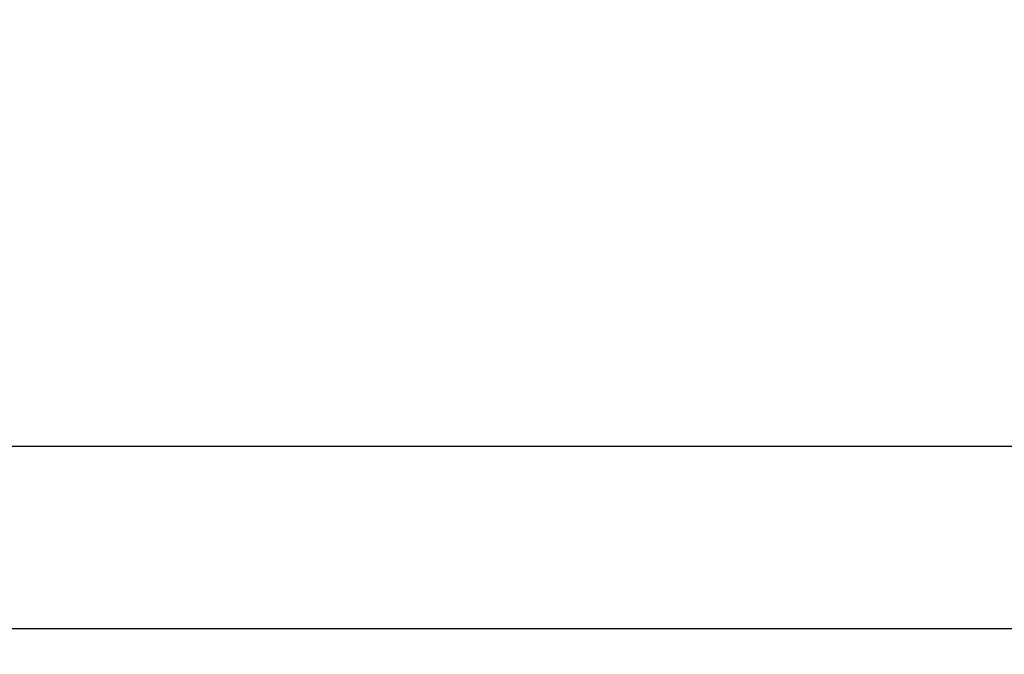
# Model space of a CAD drawing. Units: millimetres. Extents: x 1 to 19.6, y 3.5 to 16.4.
# Drawn here: x 13.4 to 17.2, y 3.5 to 6 of the extents above; entities that cross this region are included whole.
import ezdxf

# ---------------------------------------------------------------- set-up
doc = ezdxf.new("R2010")
doc.units = ezdxf.units.MM
doc.header["$LTSCALE"] = 100
doc.header["$PDSIZE"] = -1
doc.styles.get("Standard").update_dxf_attribs({"font": 'isocpeui.ttf'})
doc.dimstyles.new('ISO-25', dxfattribs={"dimtxt": 2.5, "dimasz": 2.5, "dimexe": 1.25, "dimexo": 0.625, "dimtad": 1, "dimtxsty": 'Standard', "dimcen": 2.5, "dimadec": 0, "dimazin": 0, "dimtfac": 1, "dimtmove": 0, "dimatfit": 3, "dimfxl": 1, "dimarcsym": 0})

# ---------------------------------------------------------------- blocks, each defined once
blk = doc.blocks.new('_D_24')
at = {"color": 0, "lineweight": -2, "transparency": 16777216}
for p, q in [((2.4394, 11.715), (2.4394, 3.5081)), ((18.6974, 8.967), (18.6974, 3.5081)), ((2.7394, 3.6081), (18.3974, 3.6081))]:
    blk.add_line(p, q, dxfattribs=at)
at = {"color": 0, "transparency": 16777216}
for points in [[(2.7394, 3.6581), (2.7394, 3.5581), (2.4394, 3.6081)], [(18.3974, 3.6581), (18.3974, 3.5581), (18.6974, 3.6081)]]:
    blk.add_solid(points, dxfattribs=at)
at = {"layer": 'Defpoints', "color": 0, "transparency": 16777216}
for p in [(2.4394, 11.715), (18.6974, 8.967), (18.6974, 3.6081)]:
    blk.add_point(p, dxfattribs=at)
at = {"color": 0, "transparency": 16777216, "insert": (10.5684, 4.0681), "char_height": 0.3, "attachment_point": 2}
blk.add_mtext('16,26м', dxfattribs=at)
blk = doc.blocks.new('_D_25')
at = {"color": 0, "lineweight": -2, "transparency": 16777216}
for p, q in [((9.1954, 14.9392), (19.6273, 14.9392)), ((19.5273, 4.615), (19.5273, 14.6392)), ((9.4684, 4.315), (19.6273, 4.315))]:
    blk.add_line(p, q, dxfattribs=at)
at = {"color": 0, "transparency": 16777216}
for points in [[(19.4773, 14.6392), (19.5773, 14.6392), (19.5273, 14.9392)], [(19.4773, 4.615), (19.5773, 4.615), (19.5273, 4.315)]]:
    blk.add_solid(points, dxfattribs=at)
at = {"layer": 'Defpoints', "color": 0, "transparency": 16777216}
for p in [(9.1954, 14.9392), (19.5273, 14.9392), (9.4684, 4.315)]:
    blk.add_point(p, dxfattribs=at)
at = {"color": 0, "transparency": 16777216, "insert": (19.0673, 9.6271), "char_height": 0.3, "attachment_point": 2, "rotation": 90}
blk.add_mtext('10,62м', dxfattribs=at)

msp = doc.modelspace()

# ---------------------------------------------------------------- dimensions: what is measured, and where the dimension line sits
at = {"color": 251, "true_color": 0x636466}
for base, p1, p2, angle, picture, middle in [((19.5273, 14.9392), (9.4684, 4.315), (9.1954, 14.9392), 90, '_D_25', (19.5273, 9.6271)), ((18.6974, 3.6081), (2.4394, 11.715), (18.6974, 8.967), 0, '_D_24', (10.5684, 3.6081))]:
    dim = msp.add_linear_dim(base=base, p1=p1, p2=p2, angle=angle, dimstyle='ISO-25', override={"dimtxt": 0.3, "dimasz": 0.3, "dimexe": 0.1, "dimexo": 0, "dimgap": 0.1, "dimzin": 1, "dimpost": 'м', "dimtdec": 3, "dimtzin": 1}, dxfattribs=at)
    dim.commit()
    dim.dimension.update_dxf_attribs({"geometry": picture, "text_midpoint": middle, "dimtype": 160})

doc.saveas('drawing.dxf')
